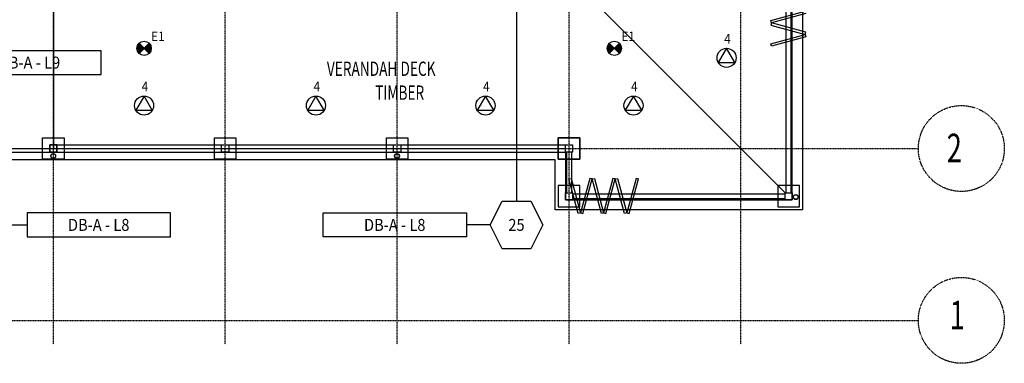
# Model space of a CAD drawing. Extents: x -5680 to 74317, y -900 to 65572.
# Drawn here: x 53695 to 74317, y -900 to 6299 of the extents above; entities that cross this region are included whole.
import ezdxf
from ezdxf.enums import TextEntityAlignment as Align

# ---------------------------------------------------------------- set-up
doc = ezdxf.new("R2010")
doc.units = 0
doc.linetypes.add('X-3031-HOME-C$0$EDG-1DOT-2', pattern=[5, 2, -1.4, 0.2, -1.4])
doc.linetypes.add('X-3031-HOME-C$0$EDG-DASH-3', pattern=[4.5, 3, -1.5])
for name, color, linetype in [('COM-SPEAK', 6, 'CONTINUOUS'), ('L19', 8, 'CONTINUOUS'), ('L25', 11, 'CONTINUOUS'), ('L28', 133, 'X-3031-HOME-C$0$EDG-1DOT-2'), ('L29', 31, 'X-3031-HOME-C$0$EDG-DASH-3'), ('L32', 31, 'X-3031-HOME-C$0$EDG-DASH-3'), ('L33', 8, 'CONTINUOUS'), ('L35', 8, 'CONTINUOUS'), ('L36', 11, 'CONTINUOUS'), ('L38', 11, 'CONTINUOUS'), ('L39', 31, 'CONTINUOUS'), ('LIT-CIRC', 6, 'CONTINUOUS'), ('LIT-EMERG', 6, 'CONTINUOUS'), ('SYM-025', 7, 'CONTINUOUS'), ('SYM-050', 6, 'CONTINUOUS'), ('SYM-ATT', 2, 'CONTINUOUS'), ('SYM-FILL', 133, 'CONTINUOUS'), ('SYM-TEXT', 7, 'CONTINUOUS'), ('X-XREF', 7, 'CONTINUOUS')]:
    doc.layers.add(name, color=color, linetype=linetype)
doc.styles.add('EDG', font='edg.shx', dxfattribs={"width": 0.9})
doc.styles.add('X-3031-HOME-C$0$EDG', font='edg.shx', dxfattribs={"width": 0.9})

# ---------------------------------------------------------------- blocks, each defined once
blk = doc.blocks.new('X-3031-HOME-C')
at = {"layer": 'L19'}
for p, q in [((24975, 3375), (24975, 3825)), ((24975, 3825), (25425, 3825)), ((25425, 3825), (25425, 3375)), ((25125, 3525), (25125, 3675)), ((25125, 3675), (25275, 3675)), ((25275, 3525), (25125, 3525)), ((25275, 3675), (25275, 3525)), ((25425, 3375), (24975, 3375))]:
    blk.add_line(p, q, dxfattribs=at)
at = {"layer": 'L25'}
for p, q in [((29425, 6281), (30149, 6475)), ((30162, 6426), (29438, 6232)), ((29438, 6232), (29425, 6281)), ((29438, 6232), (29425, 6184)), ((30162, 6038), (29438, 6232)), ((29425, 6184), (30149, 5990)), ((29425, 5796), (30149, 5990)), ((30149, 5990), (30162, 6038)), ((30149, 5990), (30162, 5942)), ((29438, 5747), (29425, 5796)), ((30162, 5942), (29438, 5747)), ((25198, 2962), (25246, 2975)), ((25392, 2238), (25198, 2962)), ((25246, 2975), (25440, 2251)), ((25635, 2975), (25440, 2251)), ((25489, 2238), (25683, 2962)), ((25683, 2962), (25635, 2975)), ((25683, 2962), (25731, 2975)), ((25877, 2238), (25683, 2962)), ((25731, 2975), (25925, 2251)), ((26119, 2975), (25925, 2251)), ((25974, 2238), (26168, 2962)), ((26168, 2962), (26119, 2975)), ((26168, 2962), (26216, 2975)), ((26362, 2238), (26168, 2962)), ((26216, 2975), (26410, 2251)), ((26604, 2975), (26410, 2251)), ((26458, 2238), (26653, 2962)), ((26653, 2962), (26604, 2975)), ((25440, 2251), (25392, 2238)), ((25440, 2251), (25489, 2238)), ((25925, 2251), (25877, 2238)), ((25925, 2251), (25974, 2238)), ((26410, 2251), (26362, 2238)), ((26410, 2251), (26458, 2238))]:
    blk.add_line(p, q, dxfattribs=at)
at = {"layer": 'L28'}
for p, q in [((18000, -500), (18000, 34036)), ((21600, -500), (21600, 34036)), ((25200, -500), (25200, 34036)), ((28800, -500), (28800, 34036)), ((14400, -500), (14400, 8130)), ((-2136, 3600), (32517, 3600)), ((-2136, 0), (32517, 0))]:
    blk.add_line(p, q, dxfattribs=at)
for centre in [(33417, 3600), (33417, 0)]:
    blk.add_circle(centre, 900, dxfattribs=at)
at = {"layer": 'L29'}
blk.add_line((11025, 3600), (14175, 3600), dxfattribs=at)
at = {"layer": 'L32'}
blk.add_line((14400, 7140), (14400, 3600), dxfattribs=at)
at = {"layer": 'L33'}
for p, q in [((14175, 3375), (14175, 3825)), ((14175, 3825), (14625, 3825)), ((14625, 3825), (14625, 3375)), ((17775, 3375), (17775, 3825)), ((17775, 3825), (18225, 3825)), ((18225, 3825), (18225, 3375)), ((21375, 3375), (21375, 3825)), ((21375, 3825), (21825, 3825)), ((21825, 3825), (21825, 3375)), ((25425, 3825), (24975, 3825)), ((24975, 3825), (24975, 3375)), ((25425, 3375), (25425, 3825)), ((14475, 3675), (14325, 3675)), ((14325, 3675), (14325, 3525)), ((14325, 3525), (14475, 3525)), ((14475, 3525), (14475, 3675)), ((14475, 3675), (17925, 3675)), ((14475, 3525), (17925, 3525)), ((17925, 3525), (17925, 3675)), ((17925, 3675), (18075, 3675)), ((17925, 3675), (21525, 3675)), ((18075, 3525), (17925, 3525)), ((18075, 3675), (18075, 3525)), ((18075, 3525), (21525, 3525)), ((21525, 3525), (21525, 3675)), ((21525, 3675), (21675, 3675)), ((21525, 3675), (25125, 3675)), ((21675, 3525), (21525, 3525)), ((21525, 3525), (21675, 3525)), ((21675, 3675), (21675, 3525)), ((21675, 3525), (25125, 3525)), ((25125, 3675), (25275, 3675)), ((25125, 3525), (25125, 3675)), ((25275, 3525), (25125, 3525)), ((25275, 3675), (25275, 3525)), ((14625, 3375), (14175, 3375)), ((18225, 3375), (17775, 3375)), ((21825, 3375), (21375, 3375)), ((24975, 3375), (25425, 3375)), ((25425, 2825), (24975, 2825)), ((24975, 2825), (24975, 2375)), ((25425, 2375), (25425, 2825)), ((30025, 2825), (29575, 2825)), ((29575, 2825), (29575, 2375)), ((30025, 2375), (30025, 2825)), ((25125, 2675), (25275, 2675)), ((25125, 2525), (25125, 2675)), ((25275, 2525), (25125, 2525)), ((25275, 2675), (25275, 2525)), ((29725, 2675), (29875, 2675)), ((29725, 2525), (29725, 2675)), ((29875, 2525), (29725, 2525)), ((29875, 2675), (29875, 2525)), ((24975, 2375), (25425, 2375)), ((29575, 2375), (30025, 2375))]:
    blk.add_line(p, q, dxfattribs=at)
for centre in [(14398, 3440), (21597, 3440), (29949, 2581)]:
    blk.add_circle(centre, 50, dxfattribs=at)
at = {"layer": 'L35'}
for p, q in [((29750, 2675), (29750, 7125)), ((29850, 2675), (29850, 7125)), ((25150, 3525), (25150, 2675)), ((25250, 3525), (25250, 2675)), ((25275, 2650), (29725, 2650)), ((25275, 2550), (29725, 2550))]:
    blk.add_line(p, q, dxfattribs=at)
at = {"layer": 'L36'}
for p, q in [((29875, 2525), (29875, 7275)), ((29725, 2675), (25250, 7150)), ((29850, 2675), (29850, 7125)), ((-75, 3525), (25125, 3525)), ((0, 3600), (25125, 3600)), ((14325, 3525), (14325, 3675)), ((14325, 3675), (14475, 3675)), ((14475, 3675), (14325, 3675)), ((14325, 3675), (14325, 3525)), ((14475, 3525), (14325, 3525)), ((14325, 3525), (14475, 3525)), ((14475, 3675), (14475, 3525)), ((14475, 3525), (14475, 3675)), ((17755, 3610), (17755, 3590)), ((17925, 3525), (17925, 3675)), ((17925, 3675), (18075, 3675)), ((18075, 3525), (17925, 3525)), ((18075, 3675), (18075, 3525)), ((18245, 3590), (18245, 3610)), ((21525, 3525), (21525, 3675)), ((21525, 3675), (21675, 3675)), ((21675, 3525), (21525, 3525)), ((21675, 3675), (21675, 3525)), ((21845, 3590), (21845, 3610)), ((25125, 3525), (25125, 3675)), ((25125, 3675), (25275, 3675)), ((25125, 3675), (25275, 3675)), ((25125, 3525), (25125, 3675)), ((25275, 3525), (25125, 3525)), ((25275, 3525), (25125, 3525)), ((25125, 3525), (25125, 2525)), ((25150, 3525), (25150, 2675)), ((25275, 3675), (25275, 3525)), ((25275, 3675), (25275, 3525)), ((25125, 2675), (25275, 2675)), ((25125, 2525), (25125, 2675)), ((25275, 2525), (25125, 2525)), ((25125, 2525), (29875, 2525)), ((25275, 2675), (25275, 2525)), ((25275, 2550), (29725, 2550)), ((29725, 2675), (29875, 2675)), ((29725, 2525), (29725, 2675)), ((29875, 2525), (29725, 2525)), ((29875, 2675), (29875, 2525))]:
    blk.add_line(p, q, dxfattribs=at)
for centre in [(14398, 3445), (21597, 3445), (29949, 2586)]:
    blk.add_circle(centre, 50, dxfattribs=at)
at = {"layer": 'L38'}
for p, q in [((30087, 7487), (30087, 2313)), ((24913, 3363), (0, 3363)), ((24913, 2313), (24913, 3363)), ((30087, 2313), (24913, 2313))]:
    blk.add_line(p, q, dxfattribs=at)
at = {"layer": 'L28', "style": 'X-3031-HOME-C$0$EDG', "width": 0.7}
for s, p in [('2', (33110, 3310)), ('1', (33171, -190))]:
    blk.add_text(s, height=600, dxfattribs=at).set_placement(p)
at = {"layer": 'L39', "style": 'X-3031-HOME-C$0$EDG', "width": 0.7}
for s, p in [('VERANDAH DECK', (20129, 5121)), ('TIMBER', (21140, 4621))]:
    blk.add_text(s, height=300, dxfattribs=at).set_placement(p)
blk = doc.blocks.new('SPK-CEIL')
at = {"layer": 'SYM-025', "linetype": 'ByBlock'}
blk.add_lwpolyline([(173, -100), (0, 200), (-173, -100)], close=True, dxfattribs=at)
at = {"layer": 'SYM-050', "color": 0, "linetype": 'ByBlock'}
blk.add_circle((0, 0), 200, dxfattribs=at)
at = {"layer": 'SYM-ATT', "linetype": 'ByBlock', "style": 'EDG', "width": 0.9}
for tag, p in [('MOUNT', (200, 800)), ('CHAN', (200, 500)), ('TYPE', (200, 200))]:
    blk.add_attdef(tag, p, '', height=200, dxfattribs=at)
at = {"layer": 'SYM-ATT', "color": 255, "linetype": 'ByBlock', "style": 'EDG', "width": 0.9}
for tag, flags in [('RATING', 3), ('EQUIP', 3), ('NAME', 3), ('ID', 9)]:
    blk.add_attdef(tag, (0, 0), '', height=200, dxfattribs=dict(at, flags=flags))
at = {"layer": 'SYM-TEXT', "color": 255, "linetype": 'ByBlock', "style": 'EDG', "width": 0.9, "flags": 3}
blk.add_attdef('TEXT', (0, 0), '', height=200, dxfattribs=at)
blk = doc.blocks.new('EM-SPIT')
at = {"layer": 'SYM-050', "color": 0, "linetype": 'ByBlock'}
blk.add_circle((0, 0), 150, dxfattribs=at)
at = {"layer": 'SYM-FILL', "linetype": 'ByBlock', "const_width": 150}
for points in [[(-53, -53, -0.414214), (-53, 53, -0.414214)], [(53, -53, 0.414214), (53, 53, 0.414214)]]:
    blk.add_lwpolyline(points, format="xyb", dxfattribs=at)
at = {"layer": 'SYM-FILL', "linetype": 'ByBlock'}
for points in [[(-106, 106), (106, -106)], [(106, 106), (-106, -106)]]:
    blk.add_lwpolyline(points, dxfattribs=at)
at = {"layer": 'SYM-ATT', "linetype": 'ByBlock', "style": 'EDG', "width": 0.9}
for tag, p in [('MOUNT', (150, 450)), ('TYPE', (150, 150))]:
    blk.add_attdef(tag, p, '', height=200, dxfattribs=at)
at = {"layer": 'SYM-ATT', "color": 255, "linetype": 'ByBlock', "style": 'EDG', "width": 0.9}
for tag, flags in [('CHAN', 3), ('RATING', 3), ('EQUIP', 3), ('NAME', 3), ('ID', 9)]:
    blk.add_attdef(tag, (0, 0), '', height=200, dxfattribs=dict(at, flags=flags))
at = {"layer": 'SYM-TEXT', "color": 255, "linetype": 'ByBlock', "style": 'EDG', "width": 0.9, "flags": 3}
blk.add_attdef('TEXT', (0, 0), '', height=200, dxfattribs=at)
blk = doc.blocks.new('REF-CIRC')
at = {"layer": 'SYM-050', "color": 0, "linetype": 'ByBlock'}
blk.add_lwpolyline([(-1500, 250), (1500, 250), (1500, -250), (-1500, -250)], close=True, dxfattribs=at)
at = {"layer": 'SYM-ATT', "linetype": 'ByBlock', "style": 'EDG', "width": 0.9}
for tag, height, p in [('EQUIP', 200, (0, 450)), ('CHAN', 250, (0, 0))]:
    blk.add_attdef(tag, text='', height=height, dxfattribs=at).set_placement(p, align=Align.MIDDLE_CENTER)
at = {"layer": 'SYM-ATT', "color": 255, "linetype": 'ByBlock', "style": 'EDG', "width": 0.9}
for tag, flags in [('TYPE', 3), ('RATING', 3), ('MOUNT', 3), ('NAME', 3), ('ID', 9)]:
    blk.add_attdef(tag, (0, 0), '', height=200, dxfattribs=dict(at, flags=flags))
at = {"layer": 'SYM-TEXT', "color": 255, "linetype": 'ByBlock', "style": 'EDG', "width": 0.9, "flags": 3}
blk.add_attdef('TEXT', (0, 0), '', height=200, dxfattribs=at)
blk = doc.blocks.new('REF-CHAN')
at = {"layer": 'SYM-050', "color": 0, "linetype": 'ByBlock'}
blk.add_lwpolyline([(-300, 500), (300, 500), (550, 0), (300, -500), (-300, -500), (-550, 0)], close=True, dxfattribs=at)
at = {"layer": 'SYM-ATT', "linetype": 'ByBlock', "style": 'EDG', "width": 0.9}
blk.add_attdef('EQUIP', (650, 100), '', height=200, dxfattribs=at)
blk.add_attdef('CHAN', text='', height=250, dxfattribs=at).set_placement((0, 0), align=Align.MIDDLE_CENTER)
at = {"layer": 'SYM-ATT', "color": 255, "linetype": 'ByBlock', "style": 'EDG', "width": 0.9}
for tag, flags in [('TYPE', 3), ('RATING', 3), ('MOUNT', 3), ('NAME', 3), ('ID', 9)]:
    blk.add_attdef(tag, (0, 0), '', height=200, dxfattribs=dict(at, flags=flags))
at = {"layer": 'SYM-TEXT', "color": 255, "linetype": 'ByBlock', "style": 'EDG', "width": 0.9, "flags": 3}
blk.add_attdef('TEXT', (0, 0), '', height=200, dxfattribs=at)

msp = doc.modelspace()

# ---------------------------------------------------------------- linework, layer by layer
at = {"layer": 'LIT-CIRC'}
for points in [[(63600, 6750), (64100, 6750), (64100, 2500)], [(53350, 2000), (53850, 2000)], [(63550, 2000), (63050, 2000)]]:
    msp.add_lwpolyline(points, dxfattribs=at)

# ---------------------------------------------------------------- block references
at = {"layer": 'COM-SPEAK'}
ref = msp.add_blockref('SPK-CEIL', (68500, 5500), dxfattribs=at)
ref.add_attrib('CHAN', '4', (68450, 5800), dxfattribs={"layer": 'SYM-ATT', "linetype": 'ByBlock', "height": 200, "style": 'EDG', "width": 0.9})
ref = msp.add_blockref('SPK-CEIL', (56300, 4500), dxfattribs=at)
ref.add_attrib('CHAN', '4', (56250, 4800), dxfattribs={"layer": 'SYM-ATT', "linetype": 'ByBlock', "height": 200, "style": 'EDG', "width": 0.9})
ref = msp.add_blockref('SPK-CEIL', (59900, 4500), dxfattribs=at)
ref.add_attrib('CHAN', '4', (59850, 4800), dxfattribs={"layer": 'SYM-ATT', "linetype": 'ByBlock', "height": 200, "style": 'EDG', "width": 0.9})
ref = msp.add_blockref('SPK-CEIL', (63450, 4500), dxfattribs=at)
ref.add_attrib('CHAN', '4', (63400, 4800), dxfattribs={"layer": 'SYM-ATT', "linetype": 'ByBlock', "height": 200, "style": 'EDG', "width": 0.9})
ref = msp.add_blockref('SPK-CEIL', (66550, 4500), dxfattribs=at)
ref.add_attrib('CHAN', '4', (66500, 4800), dxfattribs={"layer": 'SYM-ATT', "linetype": 'ByBlock', "height": 200, "style": 'EDG', "width": 0.9})
at = {"layer": 'LIT-CIRC'}
ref = msp.add_blockref('REF-CIRC', (53900, 5400), dxfattribs=dict(at, xscale=-1))
ref.add_attrib('CHAN', 'DB-A - L9', dxfattribs={"layer": 'SYM-ATT', "linetype": 'ByBlock', "height": 250, "style": 'EDG', "width": 0.9}).set_placement((53900, 5400), align=Align.MIDDLE_CENTER)
for name, p, values in [('REF-CHAN', (64100, 2000), {'CHAN': '25'}), ('REF-CIRC', (61550, 2000), {'CHAN': 'DB-A - L8'})]:
    msp.add_blockref(name, p, dxfattribs=at).add_auto_attribs(values)
ref = msp.add_blockref('REF-CIRC', (55350, 2000), dxfattribs=dict(at, xscale=-1))
ref.add_attrib('CHAN', 'DB-A - L8', dxfattribs={"layer": 'SYM-ATT', "linetype": 'ByBlock', "height": 250, "style": 'EDG', "width": 0.9}).set_placement((55350, 2000), align=Align.MIDDLE_CENTER)
at = {"layer": 'LIT-EMERG'}
for p in [(56300, 5700), (66150, 5700)]:
    msp.add_blockref('EM-SPIT', p, dxfattribs=at).add_auto_attribs({'TYPE': 'E1'})
at = {"layer": 'X-XREF'}
msp.add_blockref('X-3031-HOME-C', (40000, 0), dxfattribs=at)

doc.saveas('drawing.dxf')
